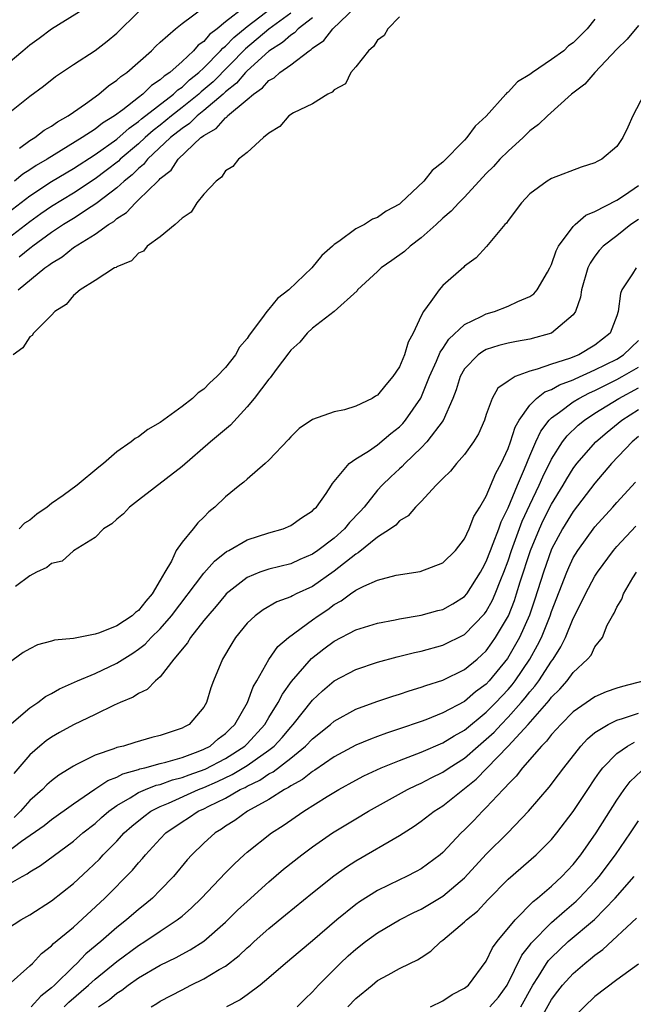
# Model space of a CAD drawing. Units: inches. Extents: x 2622000 to 2625000, y 1506000 to 1509000.
# Drawn here: x 2622672 to 2622729, y 1506637 to 1506728 of the extents above; entities that cross this region are included whole.
import ezdxf

# ---------------------------------------------------------------- set-up
doc = ezdxf.new("R2010")
doc.units = ezdxf.units.IN
doc.header["$MEASUREMENT"] = 0
doc.layers.add('LD26221506_2ft', color=93, linetype='Continuous')

msp = doc.modelspace()

# ---------------------------------------------------------------- linework, layer by layer
at = {"layer": 'LD26221506_2ft'}
for points, elevation in [([(2622671, 1506723.84), (2622672.35, 1506725), (2622673, 1506725.539), (2622673.857, 1506726.143), (2622675, 1506727.011), (2622679, 1506729.492)], 8542), ([(2622671, 1506710.092), (2622673, 1506711.641), (2622675, 1506712.947), (2622677, 1506714.149), (2622679, 1506715.437), (2622681, 1506716.856), (2622682.127, 1506717.873), (2622683, 1506718.471), (2622683.281, 1506718.719), (2622686.218, 1506721), (2622686.609, 1506721.391), (2622687, 1506721.652), (2622687.694, 1506722.306), (2622688.558, 1506723), (2622689, 1506723.419), (2622690.555, 1506725), (2622690.756, 1506725.244), (2622691, 1506725.424), (2622691.774, 1506726.226), (2622693, 1506727.23), (2622695.312, 1506729)], 8534), ([(2622692.762, 1506729), (2622691, 1506727.643), (2622690.223, 1506727), (2622689.519, 1506726.481), (2622689, 1506725.851), (2622688.482, 1506725.518), (2622688.062, 1506725), (2622687, 1506724.009), (2622685.873, 1506723), (2622685.349, 1506722.651), (2622685, 1506722.302), (2622684.2, 1506721.8), (2622683.408, 1506721), (2622683, 1506720.695), (2622681.568, 1506719.568), (2622680.801, 1506719), (2622679.676, 1506718.324), (2622679, 1506717.779), (2622677.825, 1506717), (2622674.578, 1506715), (2622673.572, 1506714.428), (2622673, 1506714.043), (2622672.355, 1506713.645), (2622671.59, 1506713)], 8536), ([(2622671.914, 1506703), (2622674.378, 1506705), (2622674.755, 1506705.245), (2622675, 1506705.454), (2622675.972, 1506706.028), (2622677, 1506706.878), (2622679, 1506708.102), (2622680.234, 1506709), (2622680.713, 1506709.287), (2622681, 1506709.551), (2622681.902, 1506710.098), (2622682.705, 1506711), (2622683, 1506711.258), (2622684.775, 1506713), (2622684.901, 1506713.099), (2622685, 1506713.228), (2622685.995, 1506714.005), (2622686.645, 1506715), (2622688.74, 1506717), (2622688.897, 1506717.103), (2622689, 1506717.207), (2622690.148, 1506717.852), (2622691, 1506718.831), (2622691.113, 1506718.887), (2622691.199, 1506719), (2622693, 1506720.506), (2622693.568, 1506721), (2622694.42, 1506721.58), (2622695, 1506722.255), (2622695.493, 1506722.507), (2622696.016, 1506723), (2622697, 1506723.703), (2622698.69, 1506725), (2622698.887, 1506725.113), (2622699, 1506725.236), (2622700.06, 1506725.94), (2622700.881, 1506727), (2622702.977, 1506729)], 8528), ([(2622672.041, 1506716.041), (2622673, 1506716.728), (2622673.461, 1506717), (2622674.323, 1506717.677), (2622675, 1506718.048), (2622675.541, 1506718.459), (2622676.524, 1506719), (2622677, 1506719.351), (2622678.107, 1506720.107), (2622679.349, 1506721), (2622680.226, 1506721.774), (2622681, 1506722.277), (2622681.369, 1506722.631), (2622681.931, 1506723), (2622684.179, 1506725), (2622684.585, 1506725.415), (2622685, 1506725.798), (2622686.4, 1506727), (2622687, 1506727.49), (2622689.042, 1506729)], 8538), ([(2622671, 1506719.209), (2622673, 1506720.809), (2622674.255, 1506721.745), (2622675.363, 1506722.637), (2622677, 1506723.736), (2622679, 1506725.025), (2622680.121, 1506725.879), (2622681, 1506726.601), (2622683, 1506728.566)], 8540), ([(2622697, 1506728.463), (2622695, 1506726.969), (2622692.831, 1506725.169), (2622689.855, 1506722.145), (2622688.776, 1506721.225), (2622688.537, 1506721), (2622687, 1506719.763), (2622686.026, 1506719), (2622685, 1506718.158), (2622684.345, 1506717.655), (2622683.604, 1506717), (2622683, 1506716.434), (2622681.312, 1506715), (2622681.158, 1506714.842), (2622680.028, 1506713.972), (2622679, 1506713.206), (2622677, 1506711.888), (2622675, 1506710.667), (2622674.014, 1506709.986), (2622673, 1506709.261), (2622671, 1506707.725)], 8532), ([(2622707, 1506728.101), (2622705.933, 1506727), (2622705.606, 1506726.393), (2622705, 1506725.979), (2622704.619, 1506725.381), (2622704.148, 1506725), (2622703, 1506723.524), (2622702.548, 1506723), (2622702.045, 1506721.955), (2622701, 1506721.407), (2622700.815, 1506721.185), (2622700.41, 1506721), (2622699, 1506720.111), (2622697.265, 1506719.265), (2622696.835, 1506719), (2622695.992, 1506718.008), (2622695, 1506717.421), (2622694.486, 1506717), (2622693, 1506715.639), (2622692.207, 1506715), (2622691.675, 1506714.325), (2622691, 1506713.926), (2622690.633, 1506713.367), (2622690.141, 1506713), (2622689, 1506711.786), (2622688.351, 1506711), (2622687.853, 1506710.147), (2622687, 1506709.586), (2622686.367, 1506709), (2622685, 1506707.862), (2622683.801, 1506707), (2622683.444, 1506706.556), (2622683, 1506706.375), (2622682.337, 1506705.663), (2622681, 1506705.111), (2622680.942, 1506705.058), (2622680.802, 1506705), (2622679, 1506703.846), (2622677.622, 1506703), (2622677, 1506702.482), (2622676.353, 1506701.647), (2622675.31, 1506701), (2622675, 1506700.667), (2622673.342, 1506699), (2622673.212, 1506698.788), (2622673, 1506698.662), (2622672.339, 1506697.661), (2622671.475, 1506697)], 8526), ([(2622699, 1506728.028), (2622697.695, 1506727), (2622697.363, 1506726.637), (2622697, 1506726.429), (2622696.26, 1506725.74), (2622695, 1506724.963), (2622693, 1506723.153), (2622692.85, 1506723), (2622692.004, 1506721.996), (2622691, 1506721.198), (2622690.788, 1506721), (2622689, 1506719.49), (2622688.382, 1506719), (2622687.692, 1506718.308), (2622687, 1506717.852), (2622685.948, 1506717), (2622683.82, 1506715), (2622683.466, 1506714.534), (2622683, 1506714.171), (2622682.421, 1506713.579), (2622681.684, 1506713), (2622681, 1506712.385), (2622679.178, 1506711), (2622679.085, 1506710.915), (2622678.633, 1506710.633), (2622677, 1506709.555), (2622676.109, 1506709), (2622675, 1506708.255), (2622673.261, 1506707), (2622673.12, 1506706.88), (2622673, 1506706.802), (2622672.018, 1506705.982)], 8530), ([(2622729, 1506727.31), (2622727.946, 1506726.054), (2622727, 1506725.148), (2622724.973, 1506723), (2622724.073, 1506721.927), (2622722.827, 1506721), (2622720.616, 1506719), (2622719.807, 1506718.193), (2622719, 1506717.611), (2622718.386, 1506717), (2622717, 1506715.762), (2622716.251, 1506715), (2622715.658, 1506714.342), (2622715, 1506713.682), (2622713, 1506711.516), (2622712.485, 1506711), (2622711.769, 1506710.23), (2622711, 1506709.582), (2622710.372, 1506709), (2622709, 1506707.781), (2622707.987, 1506707), (2622707.477, 1506706.522), (2622706.317, 1506705.683), (2622705.313, 1506705), (2622705, 1506704.682), (2622703.152, 1506703), (2622703.102, 1506702.898), (2622700.998, 1506701.002), (2622699, 1506699.456), (2622698.52, 1506699), (2622697.838, 1506698.162), (2622697, 1506697.446), (2622696.817, 1506697.183), (2622695.665, 1506695.665), (2622695.106, 1506694.894), (2622695, 1506694.782), (2622693.636, 1506693), (2622693, 1506692.218), (2622691.452, 1506690.548), (2622689.621, 1506689), (2622687, 1506686.74), (2622683, 1506683.618), (2622682.172, 1506683), (2622681.615, 1506682.385), (2622681, 1506681.896), (2622680.55, 1506681.45), (2622679.768, 1506681), (2622679, 1506680.202), (2622677, 1506678.964), (2622675.983, 1506678.017), (2622675, 1506677.8), (2622674.569, 1506677.431), (2622673.609, 1506677), (2622673, 1506676.672), (2622671.681, 1506675.681)], 8522), ([(2622725, 1506727.891), (2622724.276, 1506727), (2622723.63, 1506726.37), (2622723, 1506725.715), (2622722.561, 1506725.439), (2622722.121, 1506725), (2622721, 1506724.184), (2622719.25, 1506723), (2622719, 1506722.808), (2622717.878, 1506722.122), (2622717, 1506721.195), (2622716.874, 1506721.126), (2622716.785, 1506721), (2622715, 1506718.968), (2622713.962, 1506718.038), (2622713.216, 1506717), (2622713, 1506716.773), (2622711, 1506714.751), (2622710.022, 1506713.978), (2622709.251, 1506713), (2622707.149, 1506711), (2622707, 1506710.874), (2622705.776, 1506710.224), (2622705, 1506709.635), (2622704.52, 1506709.479), (2622703.798, 1506709), (2622703, 1506708.589), (2622701.425, 1506707.425), (2622701, 1506707.15), (2622700.856, 1506707), (2622699.852, 1506706.148), (2622698.951, 1506705), (2622696.815, 1506703), (2622695.8, 1506702.2), (2622695, 1506701.219), (2622694.794, 1506701), (2622694.309, 1506700.309), (2622693.181, 1506698.819), (2622693, 1506698.524), (2622692.295, 1506697.705), (2622691.909, 1506697), (2622691, 1506695.854), (2622690.202, 1506695), (2622689.571, 1506694.429), (2622689, 1506693.862), (2622688.481, 1506693.519), (2622687.959, 1506693), (2622687, 1506692.247), (2622685, 1506690.785), (2622683.86, 1506690.14), (2622683, 1506689.461), (2622682.684, 1506689.316), (2622682.334, 1506689), (2622681, 1506688.067), (2622679.785, 1506687), (2622679.341, 1506686.659), (2622677.357, 1506685), (2622676.05, 1506684.05), (2622675, 1506683.326), (2622674.599, 1506683), (2622673.65, 1506682.35), (2622673, 1506681.786), (2622672.497, 1506681.503), (2622672.017, 1506681)], 8524), ([(2622729.539, 1506721), (2622728.494, 1506719), (2622728.037, 1506717.963), (2622727.567, 1506717), (2622727, 1506716.182), (2622725.629, 1506715), (2622725.199, 1506714.802), (2622725, 1506714.679), (2622723.736, 1506714.264), (2622721, 1506713.241), (2622720.605, 1506713), (2622719, 1506711.814), (2622718.225, 1506711), (2622717, 1506709.365), (2622716.86, 1506709.14), (2622716.712, 1506709), (2622715.016, 1506706.985), (2622714.059, 1506705.941), (2622713, 1506705.163), (2622712.922, 1506705.078), (2622711, 1506703.38), (2622710.649, 1506703), (2622709.904, 1506701.903), (2622709.212, 1506701), (2622709, 1506700.61), (2622708.278, 1506699), (2622707.813, 1506698.187), (2622707.478, 1506697), (2622707, 1506695.892), (2622706.414, 1506695), (2622705.764, 1506694.236), (2622705, 1506693.289), (2622704.801, 1506693.199), (2622704.491, 1506693), (2622703, 1506692.269), (2622701.946, 1506691.946), (2622701, 1506691.773), (2622699, 1506691.059), (2622697.778, 1506690.222), (2622697, 1506689.47), (2622696.788, 1506689.212), (2622695, 1506687.315), (2622694.661, 1506687), (2622693, 1506685.577), (2622692.703, 1506685.297), (2622692.309, 1506685), (2622691, 1506683.946), (2622690.03, 1506683), (2622689.455, 1506682.545), (2622689, 1506682.059), (2622688.45, 1506681.55), (2622688.022, 1506681), (2622687, 1506679.773), (2622686.463, 1506679), (2622686.021, 1506678.02), (2622685.407, 1506677), (2622685, 1506676.268), (2622684.264, 1506675), (2622683.657, 1506674.343), (2622683, 1506673.479), (2622682.708, 1506673.292), (2622682.415, 1506673), (2622681, 1506672.064), (2622679.416, 1506671.416), (2622679, 1506671.296), (2622677, 1506670.911), (2622675.264, 1506670.736), (2622675, 1506670.64), (2622673.691, 1506670.309), (2622673, 1506669.96), (2622672.397, 1506669.603), (2622671, 1506668.599)], 8520), ([(2622671.096, 1506662.904), (2622673, 1506664.513), (2622673.719, 1506665), (2622674.439, 1506665.561), (2622675, 1506665.85), (2622675.721, 1506666.279), (2622677.37, 1506667), (2622679, 1506667.679), (2622681, 1506668.62), (2622682.463, 1506669.537), (2622683, 1506669.906), (2622683.62, 1506670.38), (2622684.174, 1506671), (2622685, 1506671.802), (2622686.04, 1506673), (2622689, 1506676.912), (2622689.98, 1506678.02), (2622691.107, 1506678.893), (2622691.318, 1506679), (2622693, 1506679.974), (2622695, 1506680.614), (2622696.298, 1506681), (2622697, 1506681.313), (2622697.996, 1506682.004), (2622699, 1506682.641), (2622699.171, 1506682.829), (2622699.373, 1506683), (2622700.256, 1506684.256), (2622700.752, 1506685), (2622700.842, 1506685.158), (2622702.368, 1506687), (2622703, 1506687.429), (2622704.15, 1506688.15), (2622705, 1506688.733), (2622706.228, 1506689.772), (2622707, 1506690.375), (2622707.31, 1506690.689), (2622707.577, 1506691), (2622708.969, 1506693.031), (2622709.768, 1506695), (2622710.415, 1506696.416), (2622710.753, 1506697.247), (2622711, 1506697.577), (2622711.558, 1506698.442), (2622713, 1506699.787), (2622714.522, 1506700.522), (2622715, 1506700.785), (2622715.753, 1506701), (2622717, 1506701.474), (2622717.912, 1506701.912), (2622719, 1506702.367), (2622719.378, 1506702.622), (2622719.687, 1506703), (2622720.621, 1506704.621), (2622720.854, 1506705), (2622721, 1506705.307), (2622721.428, 1506706.572), (2622721.655, 1506707), (2622723, 1506708.812), (2622723.188, 1506709), (2622724.143, 1506709.857), (2622725, 1506710.195), (2622727, 1506711.253), (2622727.702, 1506711.702), (2622729, 1506712.581)], 8518), ([(2622729, 1506709.475), (2622728.304, 1506709), (2622727, 1506707.944), (2622725.763, 1506707), (2622725.384, 1506706.616), (2622725, 1506706.102), (2622724.551, 1506705.449), (2622724.344, 1506705), (2622723.759, 1506703), (2622723.679, 1506702.321), (2622723.211, 1506701), (2622723, 1506700.683), (2622721.003, 1506698.997), (2622719, 1506698.455), (2622717.765, 1506698.235), (2622717, 1506698.081), (2622716.143, 1506697.856), (2622715, 1506697.503), (2622714.674, 1506697.326), (2622714.241, 1506697), (2622713, 1506695.709), (2622712.595, 1506695), (2622712.217, 1506693.783), (2622711.911, 1506693), (2622711.029, 1506690.971), (2622709.536, 1506689), (2622709, 1506688.445), (2622707.502, 1506687), (2622707.267, 1506686.733), (2622707, 1506686.509), (2622706.211, 1506685.789), (2622705.41, 1506685), (2622705, 1506684.562), (2622703.747, 1506683), (2622703.399, 1506682.601), (2622702.418, 1506681.582), (2622701.962, 1506681), (2622701, 1506680.138), (2622699.506, 1506679), (2622699, 1506678.646), (2622697.837, 1506678.163), (2622697, 1506677.785), (2622695, 1506677.29), (2622694.167, 1506677), (2622693, 1506676.524), (2622691.073, 1506675), (2622691, 1506674.928), (2622690.133, 1506673.867), (2622689.366, 1506673), (2622689, 1506672.541), (2622687.775, 1506671), (2622687.492, 1506670.508), (2622686.255, 1506669), (2622685, 1506667.379), (2622684.557, 1506667), (2622683.796, 1506666.204), (2622683, 1506665.839), (2622682.508, 1506665.492), (2622681.303, 1506665), (2622680.758, 1506664.758), (2622679, 1506663.909), (2622677, 1506662.968), (2622675.738, 1506662.262), (2622675, 1506661.824), (2622674.515, 1506661.485), (2622673.92, 1506661), (2622673, 1506660.197), (2622671.52, 1506658.48)], 8516), ([(2622728.793, 1506705), (2622728.466, 1506704.466), (2622727.467, 1506703), (2622727.345, 1506702.655), (2622727.141, 1506701), (2622727, 1506700.581), (2622726.403, 1506699), (2622725, 1506697.897), (2622723.508, 1506697), (2622722.664, 1506696.665), (2622721, 1506696.157), (2622719.676, 1506695.676), (2622719, 1506695.511), (2622717.641, 1506695), (2622717, 1506694.597), (2622716.065, 1506693.935), (2622715.544, 1506693), (2622715, 1506691.521), (2622714.825, 1506691), (2622714.271, 1506689.729), (2622713.828, 1506689), (2622713, 1506687.837), (2622712.255, 1506687), (2622711.708, 1506686.292), (2622711, 1506685.616), (2622710.396, 1506685), (2622709, 1506683.515), (2622708.484, 1506683), (2622707.806, 1506682.194), (2622707, 1506681.729), (2622706.664, 1506681.336), (2622706.198, 1506681), (2622705, 1506680.215), (2622703.22, 1506678.78), (2622703, 1506678.673), (2622701, 1506677.103), (2622699, 1506675.693), (2622697.516, 1506675), (2622697.17, 1506674.83), (2622697, 1506674.724), (2622695.725, 1506674.275), (2622694.453, 1506673.547), (2622693.737, 1506673), (2622693, 1506672.297), (2622691.934, 1506671), (2622691.572, 1506670.428), (2622690.716, 1506669), (2622689.902, 1506667), (2622689.655, 1506666.345), (2622689.24, 1506665), (2622689, 1506664.593), (2622687.664, 1506663), (2622687.225, 1506662.775), (2622687, 1506662.639), (2622685, 1506661.963), (2622684.221, 1506661.779), (2622682.66, 1506661.34), (2622681.607, 1506661), (2622681, 1506660.853), (2622680.741, 1506660.741), (2622679, 1506660.161), (2622677.292, 1506659.292), (2622677, 1506659.162), (2622675.665, 1506658.335), (2622675, 1506657.81), (2622674.563, 1506657.437), (2622674.152, 1506657), (2622673, 1506656), (2622672.133, 1506655), (2622671.564, 1506654.436)], 8514), ([(2622670.582, 1506651), (2622672.24, 1506652.24), (2622674.315, 1506653.685), (2622675, 1506654.252), (2622677, 1506655.677), (2622678.977, 1506657.023), (2622680.179, 1506657.82), (2622681, 1506658.133), (2622681.565, 1506658.434), (2622683, 1506658.852), (2622683.106, 1506658.894), (2622683.57, 1506659), (2622685, 1506659.391), (2622685.511, 1506659.511), (2622687, 1506659.953), (2622688.498, 1506660.497), (2622689, 1506660.701), (2622689.578, 1506661), (2622690.339, 1506661.661), (2622691, 1506662.151), (2622691.42, 1506662.58), (2622691.862, 1506663), (2622693.028, 1506665), (2622693.548, 1506666.452), (2622693.885, 1506667), (2622695, 1506668.967), (2622695.824, 1506670.176), (2622696.785, 1506671), (2622699, 1506672.62), (2622699.532, 1506673), (2622700.417, 1506673.583), (2622701, 1506674.015), (2622701.643, 1506674.357), (2622702.51, 1506675), (2622703, 1506675.343), (2622703.718, 1506675.718), (2622705, 1506676.282), (2622706.718, 1506676.718), (2622708.929, 1506677.071), (2622711, 1506677.854), (2622712.155, 1506679), (2622713, 1506680.062), (2622713.429, 1506681), (2622713.865, 1506682.135), (2622714.412, 1506683), (2622715, 1506684.001), (2622715.871, 1506686.129), (2622716.352, 1506687), (2622717, 1506688.378), (2622717.225, 1506689), (2622717.651, 1506690.349), (2622718.016, 1506691), (2622719, 1506692.37), (2622719.629, 1506693), (2622720.395, 1506693.605), (2622721, 1506693.817), (2622721.746, 1506694.255), (2622723, 1506694.71), (2622723.191, 1506694.809), (2622725, 1506695.615), (2622727, 1506696.619), (2622727.636, 1506697), (2622729, 1506698.312)], 8512), ([(2622671, 1506648.25), (2622672.288, 1506649), (2622672.766, 1506649.234), (2622673, 1506649.419), (2622673.991, 1506650.008), (2622677, 1506652.236), (2622677.878, 1506653), (2622679, 1506653.887), (2622679.584, 1506654.416), (2622680.269, 1506655), (2622681, 1506655.521), (2622682.227, 1506656.227), (2622683, 1506656.713), (2622683.64, 1506657), (2622684.611, 1506657.388), (2622685, 1506657.477), (2622686.121, 1506657.879), (2622687, 1506658.098), (2622687.647, 1506658.353), (2622689.118, 1506658.882), (2622691, 1506659.862), (2622692.788, 1506661), (2622693, 1506661.209), (2622694.626, 1506663), (2622695, 1506663.628), (2622695.86, 1506665), (2622696.238, 1506665.762), (2622697.068, 1506666.932), (2622698.928, 1506669.072), (2622700.053, 1506669.947), (2622701, 1506670.65), (2622703, 1506671.693), (2622705, 1506672.321), (2622706.613, 1506672.613), (2622707, 1506672.7), (2622709, 1506673.052), (2622710.526, 1506673.474), (2622711, 1506673.584), (2622711.906, 1506674.094), (2622713, 1506674.756), (2622713.199, 1506675), (2622714.473, 1506677), (2622714.647, 1506677.353), (2622715, 1506677.985), (2622715.375, 1506679), (2622715.637, 1506679.637), (2622716.14, 1506681), (2622716.356, 1506681.644), (2622717, 1506682.915), (2622717.857, 1506685), (2622718.51, 1506686.51), (2622719, 1506687.724), (2622719.554, 1506689), (2622720.012, 1506689.988), (2622720.789, 1506691), (2622721, 1506691.211), (2622721.721, 1506691.721), (2622723, 1506692.678), (2622723.511, 1506693), (2622724.489, 1506693.511), (2622725, 1506693.731), (2622727, 1506694.722), (2622727.516, 1506695), (2622729, 1506695.866)], 8510), ([(2622669.059, 1506643), (2622672.18, 1506645), (2622673, 1506645.453), (2622675, 1506646.743), (2622677, 1506648.353), (2622678.377, 1506649.623), (2622679.399, 1506650.601), (2622679.755, 1506651), (2622681, 1506652.258), (2622681.688, 1506653), (2622682.378, 1506653.622), (2622683.475, 1506654.525), (2622684.124, 1506655), (2622685, 1506655.448), (2622685.754, 1506655.754), (2622688.527, 1506657), (2622689, 1506657.181), (2622690.267, 1506657.733), (2622691.628, 1506658.372), (2622693, 1506659.196), (2622693.718, 1506659.718), (2622695, 1506660.609), (2622695.485, 1506661), (2622696.209, 1506661.791), (2622697, 1506662.748), (2622697.241, 1506663), (2622699, 1506665.225), (2622699.922, 1506666.078), (2622701.003, 1506666.997), (2622703, 1506668.052), (2622705, 1506668.722), (2622706.792, 1506669.208), (2622708.389, 1506669.611), (2622709, 1506669.741), (2622711, 1506670.292), (2622713, 1506671.258), (2622714.843, 1506673.156), (2622715, 1506673.37), (2622715.577, 1506674.423), (2622715.827, 1506675), (2622716.337, 1506676.337), (2622716.61, 1506677), (2622717, 1506678.045), (2622717.314, 1506679), (2622718.31, 1506681.69), (2622719, 1506683.194), (2622719.877, 1506685), (2622720.213, 1506685.787), (2622721, 1506687.404), (2622722.021, 1506689), (2622722.445, 1506689.555), (2622723.465, 1506690.535), (2622724.028, 1506691), (2622725, 1506691.632), (2622727.204, 1506693), (2622729, 1506693.955)], 8508), ([(2622671.005, 1506639), (2622673, 1506640.763), (2622673.239, 1506641), (2622674.082, 1506641.918), (2622675, 1506642.607), (2622675.184, 1506642.816), (2622677, 1506644.346), (2622679.907, 1506647), (2622682.435, 1506649.565), (2622683, 1506650.262), (2622683.354, 1506650.646), (2622683.636, 1506651), (2622685, 1506652.477), (2622685.504, 1506653), (2622687, 1506654.024), (2622687.598, 1506654.402), (2622688.495, 1506655), (2622689, 1506655.225), (2622689.476, 1506655.476), (2622691, 1506656.219), (2622692.359, 1506657), (2622692.8, 1506657.2), (2622693, 1506657.319), (2622694.147, 1506657.852), (2622695, 1506658.438), (2622695.375, 1506658.625), (2622697, 1506659.885), (2622698.364, 1506661), (2622699, 1506661.669), (2622700.67, 1506663), (2622701, 1506663.29), (2622703, 1506664.388), (2622704.912, 1506665.089), (2622706.396, 1506665.604), (2622707, 1506665.781), (2622707.902, 1506666.098), (2622709, 1506666.412), (2622709.422, 1506666.578), (2622711, 1506667.071), (2622713, 1506668.042), (2622714.145, 1506669), (2622714.601, 1506669.399), (2622715, 1506669.779), (2622715.514, 1506670.486), (2622715.859, 1506671), (2622717.028, 1506673), (2622717.593, 1506674.407), (2622717.79, 1506675), (2622718.127, 1506676.128), (2622719.052, 1506679), (2622719.885, 1506681), (2622720.24, 1506681.76), (2622721, 1506683.278), (2622722.067, 1506685), (2622722.404, 1506685.596), (2622723, 1506686.554), (2622723.335, 1506687), (2622725.071, 1506689), (2622726.106, 1506689.894), (2622727.475, 1506691), (2622729, 1506691.962)], 8506), ([(2622729, 1506689.481), (2622728.412, 1506689), (2622726.505, 1506687), (2622725, 1506685.206), (2622723, 1506682.593), (2622722.01, 1506681), (2622721, 1506679.133), (2622720.255, 1506677), (2622719.48, 1506674.52), (2622718.964, 1506673.036), (2622718.053, 1506671), (2622716.939, 1506669.061), (2622715.277, 1506667), (2622715, 1506666.701), (2622714.02, 1506665.98), (2622713, 1506665.103), (2622711, 1506664.05), (2622709.421, 1506663.421), (2622709, 1506663.268), (2622707, 1506662.575), (2622705.812, 1506662.188), (2622705, 1506661.874), (2622704.356, 1506661.644), (2622703, 1506661.068), (2622701, 1506660.012), (2622699.211, 1506658.789), (2622699, 1506658.67), (2622698.078, 1506657.922), (2622697, 1506657.337), (2622696.811, 1506657.189), (2622696.432, 1506657), (2622695, 1506656.09), (2622693.022, 1506655), (2622691.857, 1506654.143), (2622691, 1506653.614), (2622690.643, 1506653.358), (2622690.054, 1506653), (2622689, 1506652.055), (2622687.914, 1506651), (2622687.483, 1506650.517), (2622686.207, 1506649), (2622685, 1506647.735), (2622684.273, 1506647), (2622683.581, 1506646.419), (2622683, 1506645.958), (2622681.907, 1506645), (2622681, 1506644.29), (2622679.522, 1506643), (2622678.137, 1506641.863), (2622677.309, 1506641), (2622677, 1506640.72), (2622675.264, 1506639), (2622675, 1506638.752), (2622674.02, 1506637.98), (2622673.129, 1506637)], 8504), ([(2622676.165, 1506637), (2622676.576, 1506637.424), (2622678.395, 1506639), (2622679, 1506639.553), (2622681, 1506641.169), (2622683, 1506642.641), (2622683.582, 1506643), (2622685, 1506643.965), (2622686.569, 1506645), (2622687, 1506645.356), (2622687.884, 1506646.116), (2622688.782, 1506647), (2622691, 1506649.341), (2622691.826, 1506650.174), (2622692.726, 1506651), (2622693, 1506651.231), (2622695.249, 1506653), (2622696.307, 1506653.694), (2622698.204, 1506655), (2622700.351, 1506656.351), (2622701.427, 1506657), (2622703, 1506657.864), (2622703.745, 1506658.255), (2622705.318, 1506659), (2622707, 1506659.682), (2622709, 1506660.443), (2622711, 1506661.294), (2622712.046, 1506661.954), (2622713, 1506662.472), (2622715, 1506664.108), (2622715.88, 1506665), (2622717, 1506666.209), (2622717.364, 1506666.636), (2622717.641, 1506667), (2622718.992, 1506669), (2622719.719, 1506670.281), (2622720.067, 1506671), (2622720.876, 1506673), (2622721, 1506673.377), (2622722.402, 1506677), (2622722.58, 1506677.42), (2622723, 1506678.317), (2622723.412, 1506679), (2622725, 1506681.18), (2622726.651, 1506683), (2622727, 1506683.407), (2622728.721, 1506685.279)], 8502), ([(2622679.322, 1506637), (2622680.319, 1506637.681), (2622681, 1506638.267), (2622681.459, 1506638.541), (2622682.042, 1506639), (2622683, 1506639.661), (2622685, 1506640.825), (2622686.457, 1506641.543), (2622687, 1506641.856), (2622687.757, 1506642.243), (2622689, 1506643.051), (2622691, 1506644.79), (2622692.119, 1506645.882), (2622693, 1506646.697), (2622695, 1506648.519), (2622696.335, 1506649.665), (2622698.023, 1506651), (2622699, 1506651.718), (2622700.836, 1506653), (2622703, 1506654.314), (2622704.162, 1506655), (2622707.74, 1506657), (2622708.59, 1506657.41), (2622709, 1506657.582), (2622709.923, 1506658.077), (2622711, 1506658.598), (2622711.581, 1506659), (2622713, 1506659.897), (2622714.259, 1506661), (2622715, 1506661.622), (2622715.71, 1506662.29), (2622716.356, 1506663), (2622717, 1506663.653), (2622718.211, 1506665), (2622718.574, 1506665.426), (2622719, 1506665.985), (2622719.478, 1506666.522), (2622719.819, 1506667), (2622721, 1506668.816), (2622721.141, 1506669), (2622721.869, 1506670.131), (2622722.276, 1506671), (2622723, 1506672.745), (2622723.771, 1506674.229), (2622724.126, 1506675), (2622725, 1506676.636), (2622725.231, 1506677), (2622726.693, 1506679), (2622727, 1506679.358), (2622728.749, 1506681.251)], 8500), ([(2622684.151, 1506637), (2622684.692, 1506637.308), (2622685, 1506637.508), (2622687, 1506638.58), (2622687.821, 1506639), (2622689, 1506639.569), (2622690.434, 1506640.433), (2622691, 1506640.752), (2622692.27, 1506641.73), (2622693, 1506642.426), (2622693.311, 1506642.69), (2622693.636, 1506643), (2622695, 1506644.217), (2622696.537, 1506645.463), (2622699, 1506647.502), (2622700.955, 1506649.046), (2622702.125, 1506649.875), (2622703, 1506650.448), (2622707, 1506652.775), (2622708.363, 1506653.637), (2622709, 1506654.074), (2622710.195, 1506655), (2622711, 1506655.507), (2622714.06, 1506657.94), (2622716.997, 1506661.003), (2622718.839, 1506663), (2622720.797, 1506665.203), (2622721, 1506665.488), (2622721.77, 1506666.23), (2622722.434, 1506667), (2622723, 1506667.767), (2622724.321, 1506669), (2622724.635, 1506669.365), (2622725, 1506670.119), (2622725.688, 1506671), (2622726.136, 1506672.136), (2622726.608, 1506673), (2622726.765, 1506673.235), (2622727, 1506673.78), (2622727.48, 1506674.52), (2622727.612, 1506675), (2622728.473, 1506676.473), (2622728.807, 1506677)], 8498), ([(2622729.518, 1506667), (2622727.519, 1506666.481), (2622727, 1506666.317), (2622726.018, 1506665.982), (2622725, 1506665.542), (2622723, 1506664.164), (2622721.847, 1506663), (2622721.457, 1506662.543), (2622721, 1506662.057), (2622720.551, 1506661.449), (2622720.076, 1506661), (2622718.329, 1506659), (2622717.756, 1506658.244), (2622717, 1506657.501), (2622716.781, 1506657.219), (2622716.536, 1506657), (2622715, 1506655.338), (2622714.652, 1506655), (2622713.849, 1506654.151), (2622713, 1506653.284), (2622712.698, 1506653), (2622711, 1506651.196), (2622710.764, 1506651), (2622709, 1506649.711), (2622708.548, 1506649.452), (2622707.642, 1506649), (2622707, 1506648.702), (2622705, 1506647.706), (2622703.343, 1506646.657), (2622703, 1506646.409), (2622701.235, 1506645), (2622699, 1506643.065), (2622697.865, 1506642.135), (2622696.529, 1506641), (2622695, 1506639.665), (2622694.191, 1506639), (2622693, 1506638.12), (2622692.346, 1506637.654), (2622691.085, 1506637)], 8496), ([(2622697.586, 1506637), (2622698.287, 1506637.713), (2622699, 1506638.386), (2622699.573, 1506639), (2622701.56, 1506641), (2622702.302, 1506641.698), (2622703, 1506642.311), (2622703.899, 1506643), (2622705, 1506643.802), (2622707.021, 1506645), (2622708.323, 1506645.677), (2622709, 1506645.994), (2622711, 1506647.181), (2622713, 1506648.864), (2622715, 1506651.06), (2622716.985, 1506653.015), (2622718.882, 1506655), (2622720.78, 1506657.22), (2622721.65, 1506658.35), (2622722.127, 1506659), (2622723.699, 1506661), (2622724.322, 1506661.678), (2622725, 1506662.238), (2622726.2, 1506663), (2622727, 1506663.386), (2622727.529, 1506663.529), (2622729, 1506664.02)], 8494), ([(2622702.273, 1506637), (2622703, 1506637.761), (2622704.49, 1506639), (2622705, 1506639.41), (2622705.959, 1506639.959), (2622707, 1506640.515), (2622707.978, 1506641), (2622708.68, 1506641.32), (2622709, 1506641.553), (2622709.888, 1506642.112), (2622710.811, 1506643), (2622711, 1506643.125), (2622713, 1506644.819), (2622713.173, 1506645), (2622714.183, 1506645.817), (2622715.145, 1506646.855), (2622717, 1506648.76), (2622719.598, 1506651), (2622721, 1506652.395), (2622721.496, 1506653), (2622723, 1506654.977), (2622724.327, 1506657), (2622725, 1506657.98), (2622725.403, 1506658.597), (2622725.72, 1506659), (2622727, 1506660.325), (2622727.98, 1506661), (2622728.635, 1506661.365)], 8492), ([(2622709.855, 1506637), (2622711, 1506637.558), (2622711.862, 1506638.138), (2622713, 1506638.721), (2622713.359, 1506639), (2622715, 1506641.191), (2622715.57, 1506642.43), (2622715.988, 1506643), (2622717.649, 1506645), (2622719.302, 1506646.698), (2622719.695, 1506647), (2622721, 1506648.119), (2622721.954, 1506649), (2622723, 1506650.11), (2622723.707, 1506651), (2622725.1, 1506653), (2622727, 1506656.022), (2622727.677, 1506657), (2622728.251, 1506657.749), (2622729.279, 1506658.721)], 8490), ([(2622715.322, 1506637), (2622716.118, 1506637.883), (2622716.911, 1506639), (2622718.256, 1506641.744), (2622719, 1506642.673), (2622719.136, 1506642.864), (2622721, 1506644.758), (2622722.188, 1506645.812), (2622723.275, 1506646.725), (2622723.555, 1506647), (2622725, 1506648.542), (2622725.394, 1506649), (2622726.883, 1506651), (2622728.266, 1506653), (2622729, 1506654.115)], 8488), ([(2622718.187, 1506637), (2622719.275, 1506639), (2622719.802, 1506639.802), (2622720.549, 1506641), (2622720.736, 1506641.264), (2622721, 1506641.547), (2622721.74, 1506642.26), (2622722.545, 1506643), (2622724.948, 1506645.052), (2622726.857, 1506647), (2622728.599, 1506649)], 8486), ([(2622719, 1506634.081), (2622721, 1506637.666), (2622721.568, 1506638.432), (2622722.026, 1506639), (2622723, 1506640.072), (2622724.065, 1506641), (2622724.593, 1506641.407), (2622725, 1506641.766), (2622725.722, 1506642.278), (2622728.826, 1506645.174)], 8484), ([(2622729, 1506640.941), (2622727, 1506639.481), (2622725, 1506637.95), (2622723, 1506636.031)], 8482)]:
    msp.add_lwpolyline(points, dxfattribs=dict(at, elevation=elevation))

doc.saveas('drawing.dxf')
